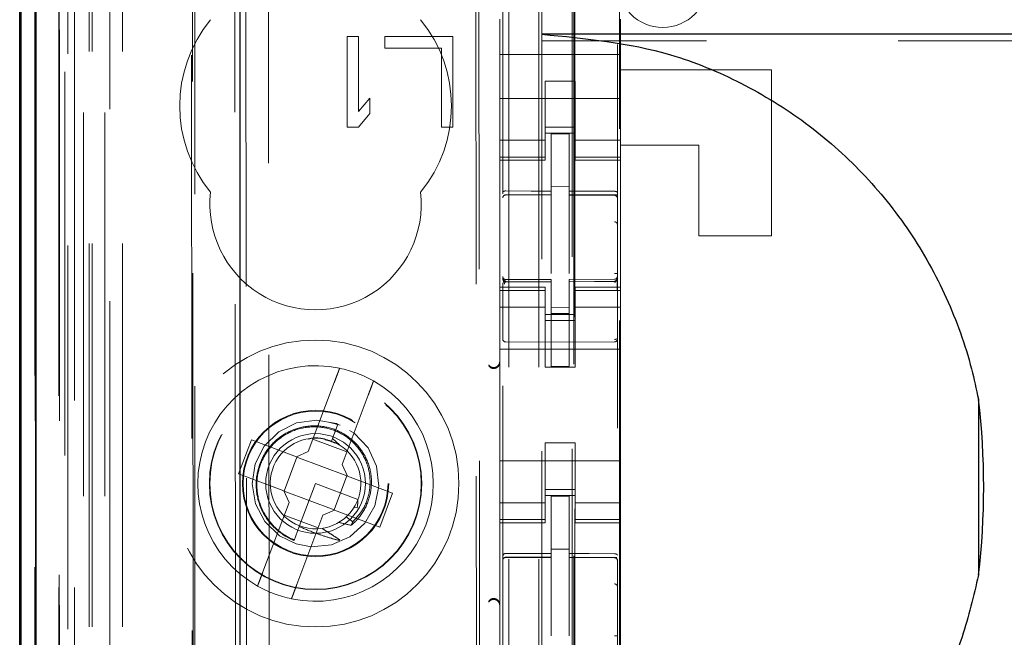
# Model space of a CAD drawing. Units: millimetres. Extents: x 11 to 205, y 5 to 292.
# Drawn here: x 104 to 107, y 133 to 135 of the extents above; entities that cross this region are included whole.
import ezdxf

# ---------------------------------------------------------------- set-up
doc = ezdxf.new("R2010")
doc.units = ezdxf.units.MM
doc.linetypes.add('HIDDEN', pattern=[1.905, 1.27, -0.635])

msp = doc.modelspace()

# ---------------------------------------------------------------- linework, layer by layer
at = {"color": 7, "linetype": 'HIDDEN', "lineweight": 18}
for p, q in [((105.3063, 228.142), (105.3063, 123.142)), ((105.4063, 228.142), (105.4063, 123.142)), ((105.5163, 203.742), (105.5163, 123.142)), ((103.9263, 123.142), (103.9263, 190.4427)), ((104.0263, 123.142), (104.0263, 183.7713)), ((105.4163, 158.0145), (105.4163, 123.142)), ((103.7383, 152.8549), (103.7383, 123.1345)), ((103.9847, 152.7961), (103.9847, 127.842)), ((104.2663, 152.5145), (104.2663, 127.842)), ((105.2863, 150.6109), (105.2863, 127.6104)), ((105.6663, 127.6101), (105.6663, 150.6112)), ((103.8463, 123.1345), (103.8463, 150.1516)), ((103.9163, 123.142), (103.9163, 150.1516)), ((103.738, 127.6345), (103.738, 150.1145)), ((103.8178, 127.6595), (103.8178, 150.0895)), ((103.818, 127.6345), (103.818, 150.1145)), ((103.898, 123.5748), (103.898, 150.1129)), ((103.968, 123.5748), (103.968, 150.1129)), ((103.8163, 127.7176), (103.8163, 150.0315)), ((103.8674, 127.7176), (103.8674, 150.0315)), ((103.8675, 127.7015), (103.8675, 150.0476)), ((105.5213, 150.047), (105.5213, 128.757)), ((103.8171, 127.7595), (103.8171, 149.9895)), ((103.7369, 127.7845), (103.7369, 149.9645)), ((103.8169, 149.9645), (103.8169, 127.7845)), ((103.8363, 149.7449), (103.8363, 129.0591)), ((104.3852, 148.976), (104.4034, 129.816)), ((105.1944, 148.4567), (105.2116, 130.3368)), ((104.4229, 148.3997), (104.44, 130.3922)), ((104.5146, 130.3926), (104.4975, 148.3995)), ((105.1841, 148.4067), (105.2012, 130.3867)), ((105.525, 131.7877), (105.525, 147.0163)), ((105.6727, 147.0163), (105.6727, 131.7877)), ((104.2537, 136.4657), (104.2611, 128.7615)), ((104.2646, 128.7583), (104.2573, 136.4658)), ((105.2763, 134.6789), (105.2763, 134.562)), ((105.6763, 134.6789), (105.6763, 134.562)), ((104.8088, 134.622), (104.7713, 134.622)), ((104.7713, 134.622), (104.7713, 134.322)), ((104.8088, 134.3731), (104.8088, 134.622)), ((105.1213, 134.622), (104.8963, 134.622)), ((104.8963, 134.622), (104.8963, 134.5837)), ((105.1213, 134.322), (105.1213, 134.622)), ((126.9163, 134.6077), (105.4163, 134.6077)), ((104.8963, 134.5837), (105.0838, 134.5837)), ((105.0838, 134.5837), (105.0838, 134.322)), ((105.6763, 134.562), (105.2763, 134.562)), ((105.2763, 134.5054), (105.2763, 134.562)), ((105.6763, 134.5054), (105.6763, 134.562)), ((105.2763, 134.4489), (105.2763, 134.5054)), ((106.1763, 134.512), (105.6763, 134.512)), ((105.6763, 134.5054), (105.6763, 134.4489)), ((106.1763, 134.512), (106.1763, 133.962)), ((105.4263, 134.4745), (105.5263, 134.4745)), ((105.4263, 134.4489), (105.4263, 134.4745)), ((105.5263, 134.4745), (105.5263, 134.4489)), ((105.2763, 134.3475), (105.2763, 134.4489)), ((105.4263, 134.4489), (105.4263, 134.3475)), ((105.5263, 134.4489), (105.5263, 134.3475)), ((105.6763, 134.3475), (105.6763, 134.4489)), ((104.8463, 134.4178), (104.8088, 134.3731)), ((104.8463, 134.3667), (104.8463, 134.4178)), ((105.6763, 134.417), (105.2763, 134.417)), ((104.8088, 134.322), (104.8463, 134.3667)), ((105.2763, 134.248), (105.2763, 134.3475)), ((105.4263, 134.3475), (105.4263, 134.248)), ((105.5263, 134.248), (105.5263, 134.3475)), ((105.6763, 134.3475), (105.6763, 134.248)), ((104.7713, 134.322), (104.8088, 134.322)), ((105.0838, 134.322), (105.1213, 134.322)), ((105.4263, 134.322), (105.5263, 134.322)), ((105.5263, 134.302), (105.4263, 134.302)), ((105.4263, 134.2785), (105.2763, 134.2785)), ((105.5063, 134.2995), (105.4463, 134.2998)), ((105.4463, 134.1102), (105.4463, 134.2998)), ((105.5063, 134.11), (105.5063, 134.2995)), ((105.5263, 134.2785), (105.6763, 134.2785)), ((105.2763, 134.248), (105.2763, 134.2227)), ((105.4263, 134.248), (105.4263, 134.2227)), ((105.5263, 134.248), (105.5263, 134.2227)), ((105.9363, 134.262), (105.6763, 134.262)), ((105.6763, 134.248), (105.6763, 134.2227)), ((105.9363, 133.962), (105.9363, 134.262)), ((105.4263, 134.2227), (105.2763, 134.2227)), ((105.2763, 134.212), (105.2763, 134.2227)), ((105.2763, 134.212), (105.2763, 133.792)), ((105.2763, 134.212), (105.4263, 134.212)), ((105.4263, 134.2227), (105.4263, 134.212)), ((105.5263, 134.2227), (105.6763, 134.2227)), ((105.5263, 134.212), (105.5263, 134.2227)), ((105.5263, 134.212), (105.6763, 134.212)), ((105.6763, 134.2227), (105.6763, 134.212)), ((105.6763, 134.212), (105.6763, 133.792)), ((105.5063, 134.1245), (105.4463, 134.1248)), ((105.4463, 134.1102), (105.4463, 134.0973)), ((105.5063, 134.11), (105.5063, 134.097)), ((105.2963, 134.0978), (105.4463, 134.098)), ((105.2963, 134.0974), (105.2963, 134.0978)), ((105.2963, 134.0973), (105.4463, 134.0973)), ((105.4463, 134.0095), (105.4463, 134.0973)), ((105.6388, 134.0974), (105.5063, 134.0981)), ((105.5063, 134.0092), (105.5063, 134.097)), ((105.5063, 134.097), (105.6564, 134.0962)), ((105.6646, 134.0973), (105.6388, 134.0974)), ((105.6564, 134.0966), (105.6564, 134.0969)), ((105.6663, 133.9988), (105.6663, 134.0676)), ((105.4463, 133.8371), (105.4463, 134.0095)), ((105.5063, 134.0095), (105.5063, 133.8371)), ((106.1763, 133.962), (105.9363, 133.962)), ((105.5063, 133.9095), (105.5063, 133.8371)), ((105.2863, 133.822), (105.2863, 133.8206)), ((105.4463, 133.8173), (105.2963, 133.8173)), ((105.2963, 133.8124), (105.2963, 133.8106)), ((105.4463, 133.8173), (105.4463, 133.8098)), ((105.6564, 133.8184), (105.5063, 133.8176)), ((105.5063, 133.8176), (105.5063, 133.81)), ((105.6663, 133.8209), (105.6663, 133.8209)), ((105.2763, 133.7813), (105.2763, 133.792)), ((105.4263, 133.792), (105.2763, 133.792)), ((105.4263, 133.7813), (105.2763, 133.7813)), ((105.2763, 133.7813), (105.2763, 133.756)), ((105.2863, 133.7806), (105.2863, 133.6398)), ((105.4463, 133.8098), (105.2963, 133.8106)), ((105.2963, 133.8106), (105.2963, 133.8106)), ((105.2963, 133.8106), (105.4463, 133.8098)), ((105.4263, 133.792), (105.4263, 133.7813)), ((105.4263, 133.7813), (105.4263, 133.756)), ((105.4463, 133.5298), (105.4463, 133.8098)), ((105.4463, 133.8098), (105.4463, 133.8098)), ((105.6564, 133.8109), (105.5063, 133.8101)), ((105.5063, 133.8101), (105.6564, 133.8109)), ((105.5063, 133.5301), (105.5063, 133.81)), ((105.5263, 133.7813), (105.5263, 133.792)), ((105.6763, 133.792), (105.5263, 133.792)), ((105.5263, 133.7813), (105.6763, 133.7813)), ((105.5263, 133.7813), (105.5263, 133.756)), ((105.6564, 133.8109), (105.6564, 133.8109)), ((105.6663, 133.7809), (105.6663, 133.6398)), ((105.6763, 133.792), (105.6763, 133.7813)), ((105.6763, 133.7813), (105.6763, 133.756)), ((105.2763, 133.6565), (105.2763, 133.756)), ((105.4263, 133.756), (105.4263, 133.6565)), ((105.5263, 133.6565), (105.5263, 133.756)), ((105.6763, 133.756), (105.6763, 133.6565)), ((105.4263, 133.7256), (105.2763, 133.7256)), ((105.5063, 133.7244), (105.4463, 133.7241)), ((105.5263, 133.7256), (105.6763, 133.7256)), ((105.5263, 133.702), (105.4263, 133.702)), ((105.4263, 133.682), (105.5263, 133.682)), ((105.5063, 133.7051), (105.4463, 133.7048)), ((105.2763, 133.1475), (105.2763, 133.6565)), ((105.4263, 133.6565), (105.4263, 133.527)), ((105.5263, 133.6565), (105.5263, 133.527)), ((105.6663, 133.6472), (105.6663, 133.6765)), ((105.6763, 133.1475), (105.6763, 133.6565)), ((105.6663, 133.6209), (105.6663, 133.6277)), ((105.6763, 133.587), (105.2763, 133.587)), ((105.4463, 133.6098), (105.2963, 133.6106)), ((105.2963, 133.6106), (105.2963, 133.6106)), ((105.4463, 133.6098), (105.2963, 133.6106)), ((105.6564, 133.6109), (105.4463, 133.6098)), ((105.6564, 133.6109), (105.4463, 133.6098)), ((105.6564, 133.6109), (105.6564, 133.6109)), ((105.5263, 133.527), (105.4263, 133.527)), ((105.5063, 133.5301), (105.4463, 133.5298)), ((104.7282, 133.4763), (104.6419, 133.2474)), ((104.7542, 133.2051), (104.8405, 133.434)), ((104.7474, 133.3346), (104.7133, 133.3442)), ((104.7404, 133.3385), (104.7225, 133.2909)), ((104.7286, 133.3073), (104.7404, 133.3385)), ((104.7225, 133.2909), (104.7192, 133.2824)), ((104.7451, 133.2697), (104.7225, 133.2909)), ((104.4536, 133.2864), (104.4112, 133.1741)), ((104.6033, 133.2299), (104.4536, 133.2864)), ((104.6577, 133.2891), (104.77, 133.2468)), ((104.7187, 133.2811), (104.6981, 133.287)), ((105.5263, 133.277), (105.4263, 133.277)), ((105.4263, 133.277), (105.4263, 133.1475)), ((105.5263, 133.277), (105.5263, 133.1475)), ((104.6048, 133.2293), (104.5625, 133.117)), ((104.6033, 133.2299), (104.6419, 133.2474)), ((104.6048, 133.2293), (104.6042, 133.2303)), ((104.7702, 133.167), (104.6048, 133.2293)), ((104.7542, 133.2051), (104.7717, 133.1664)), ((105.6763, 133.217), (105.2763, 133.217)), ((104.4112, 133.1741), (104.5609, 133.1176)), ((104.7278, 133.0547), (104.7702, 133.167)), ((104.7702, 133.167), (104.7713, 133.1674)), ((104.9214, 133.11), (104.7717, 133.1664)), ((104.6663, 133.142), (104.6125, 132.9992)), ((104.8067, 133.0891), (104.6663, 133.142)), ((105.2763, 133.048), (105.2763, 133.1475)), ((105.4263, 133.1475), (105.4263, 133.048)), ((105.5263, 133.048), (105.5263, 133.1475)), ((105.6763, 133.1475), (105.6763, 133.048)), ((104.5784, 133.079), (104.5609, 133.1176)), ((104.5625, 133.117), (104.5614, 133.1167)), ((104.5625, 133.117), (104.7278, 133.0547)), ((104.8791, 132.9977), (104.9214, 133.11)), ((105.4263, 133.122), (105.5263, 133.122)), ((105.5263, 133.102), (105.4263, 133.102)), ((105.5063, 133.0995), (105.4463, 133.0998)), ((105.4463, 132.9102), (105.4463, 133.0998)), ((105.5063, 132.91), (105.5063, 133.0995)), ((104.5784, 133.079), (104.4921, 132.85)), ((104.7938, 133.0629), (104.8042, 133.0611)), ((104.8066, 133.0851), (104.8054, 133.0859)), ((105.4263, 133.0785), (105.2763, 133.0785)), ((105.5263, 133.0785), (105.6763, 133.0785)), ((104.675, 132.9949), (104.5627, 133.0372)), ((104.6044, 132.8077), (104.6907, 133.0366)), ((104.7294, 133.0541), (104.6907, 133.0366)), ((104.7278, 133.0547), (104.7284, 133.0537)), ((104.7294, 133.0541), (104.8791, 132.9977)), ((104.7902, 133.0154), (104.7673, 133.0311)), ((105.2763, 133.048), (105.2763, 133.0227)), ((105.4263, 133.048), (105.4263, 133.0227)), ((105.5263, 133.048), (105.5263, 133.0227)), ((105.6763, 133.048), (105.6763, 133.0227)), ((104.6125, 132.9992), (104.5953, 132.9537)), ((105.4263, 133.0227), (105.2763, 133.0227)), ((105.2763, 133.012), (105.2763, 133.0227)), ((105.2763, 133.012), (105.2763, 132.592)), ((105.2763, 133.012), (105.4263, 133.012)), ((105.4263, 133.0227), (105.4263, 133.012)), ((105.5263, 133.0227), (105.6763, 133.0227)), ((105.5263, 133.012), (105.5263, 133.0227)), ((105.5263, 133.012), (105.6763, 133.012)), ((105.6763, 133.0227), (105.6763, 133.012)), ((105.6763, 133.012), (105.6763, 132.592)), ((104.5925, 132.9461), (104.5922, 132.9455)), ((104.5926, 132.9465), (104.5925, 132.9461)), ((105.5063, 132.9245), (105.4463, 132.9248)), ((105.4463, 132.9102), (105.4463, 132.8973)), ((105.5063, 132.91), (105.5063, 132.897)), ((105.2963, 132.8978), (105.4463, 132.898)), ((105.2963, 132.8974), (105.2963, 132.8978)), ((105.2963, 132.8973), (105.4463, 132.8973)), ((105.4463, 132.8095), (105.4463, 132.8973)), ((105.6388, 132.8974), (105.5063, 132.8981)), ((105.5063, 132.8092), (105.5063, 132.897)), ((105.5063, 132.897), (105.6564, 132.8962)), ((105.6646, 132.8973), (105.6388, 132.8974)), ((105.6564, 132.8969), (105.6564, 132.8966)), ((105.6663, 132.8867), (105.6663, 132.799)), ((105.4463, 132.6371), (105.4463, 132.8095)), ((105.5063, 132.8095), (105.5063, 132.6371)), ((105.5063, 132.7095), (105.5063, 132.6371))]:
    msp.add_line(p, q, dxfattribs=at)
at = {"color": 7, "linetype": 'Continuous', "lineweight": 25}
for p, q in [((103.6892, 152.9401), (103.6892, 123.1345)), ((103.6908, 123.1345), (103.6908, 152.8401)), ((103.7408, 123.1345), (103.7408, 152.8401)), ((104.4163, 128.091), (104.4163, 152.3645)), ((103.6863, 127.7845), (103.6863, 149.9645)), ((126.9163, 134.6295), (105.4163, 134.6295)), ((106.8621, 133.4207), (106.8621, 132.8384))]:
    msp.add_line(p, q, dxfattribs=at)
at = {"color": 7, "linetype": 'HIDDEN', "lineweight": 18, "flags": 128}
for points in [[(105.2963, 134.1107), (105.3803, 134.1104), (105.4463, 134.1102)], [(105.5063, 134.11), (105.5904, 134.1097), (105.6564, 134.1096)], [(105.2963, 133.8095), (105.3803, 133.8097), (105.4463, 133.8098)], [(105.5063, 133.81), (105.5904, 133.8104), (105.6564, 133.8106)], [(104.7402, 133.3378), (104.7357, 133.3402), (104.67, 133.352), (104.6035, 133.3424), (104.5444, 133.313), (104.4965, 133.2656), (104.4665, 133.2066), (104.4563, 133.1405), (104.4675, 133.0743), (104.4984, 133.0159), (104.547, 132.9692), (104.6022, 132.942), (104.6522, 132.9325), (104.7193, 132.9388), (104.7797, 132.9652), (104.8298, 133.0102), (104.8628, 133.0679), (104.8761, 133.1331), (104.8682, 133.1999), (104.8403, 133.2597), (104.7941, 133.3087), (104.7404, 133.3385), (104.7404, 133.3385)], [(105.2963, 132.9107), (105.3803, 132.9104), (105.4463, 132.9102)], [(105.6564, 132.9096), (105.5723, 132.9098), (105.5063, 132.91)]]:
    msp.add_lwpolyline(points, dxfattribs=at)
at = {"color": 7, "linetype": 'HIDDEN', "lineweight": 18}
for radius in [0.475, 0.3515, 0.3502, 0.2423, 0.24, 0.165]:
    msp.add_circle((104.6663, 133.142), radius, dxfattribs=at)
for centre, radius, start, end in [((105.8163, 134.802), 0.15, 180, 0), ((104.6663, 134.392), 0.45, 140.6085, 219.3915), ((104.6663, 134.392), 0.45, 320.6085, 39.3915), ((104.6663, 134.067), 0.35, 173.5326, 6.4674), ((105.2963, 134.0873), 0.01, 90, 180), ((105.6563, 134.0862), 0.01, 0, 89.7), ((105.2963, 133.8273), 0.01, 180, 270), ((105.6563, 133.8284), 0.01, 270.3, 0), ((105.2963, 133.6206), 0.01, 179.9961, 269.7), ((105.6563, 133.6209), 0.01, 270.3003, 0), ((104.6663, 133.142), 0.39, 78.1918, 240.492), ((104.6663, 133.142), 0.39, 60.492, 78.1918), ((105.2563, 133.5459), 0.02, 303.2858, 359.9939), ((104.6663, 133.142), 0.39, 258.1918, 60.492), ((104.6663, 133.142), 0.15, 69.3419, 58.3409), ((105.2963, 132.8873), 0.01, 90, 180), ((105.6563, 132.8862), 0.01, 0, 89.7), ((104.6663, 133.142), 0.39, 240.492, 258.1918), ((105.2563, 132.7381), 0.02, 0.0022, 56.748)]:
    msp.add_arc(centre, radius, start, end, dxfattribs=at)
at = {"color": 7, "linetype": 'Continuous', "lineweight": 25}
msp.add_ellipse((86.7978, 133.1295), major_axis=(20.0817, 0), ratio=0.348576, start_param=6.241579, end_param=6.324791, dxfattribs=at)
at = {"color": 7, "linetype": 'HIDDEN', "lineweight": 18}
for start_param, end_param in [(4.919692, 5.060009), (4.565019, 4.641685), (4.187279, 4.205797)]:
    msp.add_ellipse((104.6442, 133.0834), major_axis=(0.0609, 0.1616), ratio=0.931982, start_param=start_param, end_param=end_param, dxfattribs=at)
at = {"color": 7, "linetype": 'Continuous', "lineweight": 25}
for points, knots in [([(105.4163, 134.6295), (105.5604, 134.6157), (105.7889, 134.5937), (106.0784, 134.4726), (106.2934, 134.3414), (106.4817, 134.1745), (106.6395, 133.9793), (106.761, 133.7598), (106.8301, 133.5697), (106.8548, 133.4543), (106.8621, 133.4207)], [0, 0, 0, 0, 0.210923, 0.334497, 0.458067, 0.58108, 0.704092, 0.826749, 0.949409, 1, 1, 1, 1]), ([(106.8621, 132.8384), (106.8459, 132.7697), (106.8104, 132.6192), (106.7121, 132.401), (106.5745, 132.1904), (106.4022, 132.0074), (106.2024, 131.8555), (105.9793, 131.7408), (105.7408, 131.661), (105.5749, 131.6421), (105.4921, 131.6327)], [0, 0, 0, 0, 0.107414, 0.235434, 0.36345, 0.491078, 0.618706, 0.746028, 0.873354, 1, 1, 1, 1])]:
    msp.add_open_spline(points, degree=3, knots=knots, dxfattribs=at)
at = {"color": 7, "linetype": 'HIDDEN', "lineweight": 18}
for points, knots in [([(105.2963, 134.1107), (105.2953, 134.1106), (105.2933, 134.1105), (105.2905, 134.1097), (105.2882, 134.1086), (105.2867, 134.1071), (105.2863, 134.106), (105.2863, 134.1054), (105.2863, 134.1054)], [0, 0, 0, 0, 0.183461, 0.366564, 0.559026, 0.774078, 0.986704, 1, 1, 1, 1]), ([(105.6564, 134.1096), (105.6574, 134.1095), (105.6594, 134.1094), (105.6622, 134.1086), (105.6644, 134.1074), (105.6659, 134.106), (105.6663, 134.1048), (105.6663, 134.1043), (105.6663, 134.1042)], [0, 0, 0, 0, 0.183989, 0.367609, 0.56083, 0.776968, 0.986669, 1, 1, 1, 1]), ([(105.2963, 133.8095), (105.2952, 133.8097), (105.2931, 133.8099), (105.2902, 133.8115), (105.2879, 133.814), (105.2866, 133.817), (105.2864, 133.8191), (105.2863, 133.8201)], [0, 0, 0, 0, 0.20037, 0.40057, 0.605568, 0.821307, 1, 1, 1, 1]), ([(105.2926, 133.8023), (105.2914, 133.8055), (105.2895, 133.8103), (105.2878, 133.8148), (105.2873, 133.8162), (105.287, 133.817)], [0, 0, 0, 0, 0.479661, 0.734191, 1, 1, 1, 1]), ([(105.6663, 133.8175), (105.6663, 133.8175), (105.6663, 133.8166), (105.6658, 133.8149), (105.664, 133.813), (105.6618, 133.8116), (105.6592, 133.8108), (105.6573, 133.8106), (105.6564, 133.8106), (105.6564, 133.8106)], [0, 0, 0, 0, 0.011996, 0.285136, 0.495047, 0.674037, 0.835257, 0.996694, 1, 1, 1, 1]), ([(105.287, 133.8063), (105.287, 133.8045), (105.287, 133.8009), (105.287, 133.7944), (105.287, 133.7875), (105.287, 133.7827), (105.287, 133.7803)], [0, 0, 0, 0, 0.249913, 0.499884, 0.749913, 1, 1, 1, 1]), ([(105.2964, 133.8083), (105.2957, 133.8084), (105.2945, 133.8084), (105.2926, 133.8089), (105.2908, 133.8098), (105.2897, 133.8106), (105.2892, 133.811)], [0, 0, 0, 0, 0.232828, 0.479795, 0.737153, 1, 1, 1, 1]), ([(105.6634, 133.8113), (105.6629, 133.8109), (105.6619, 133.8101), (105.66, 133.8092), (105.6582, 133.8087), (105.6569, 133.8087), (105.6563, 133.8087)], [0, 0, 0, 0, 0.262866, 0.520212, 0.767165, 1, 1, 1, 1]), ([(105.6656, 133.7806), (105.6656, 133.783), (105.6656, 133.7878), (105.6656, 133.7948), (105.6656, 133.8012), (105.6656, 133.8048), (105.6656, 133.8066)], [0, 0, 0, 0, 0.250059, 0.500079, 0.750059, 1, 1, 1, 1]), ([(105.2863, 133.6206), (105.2863, 133.6219), (105.2863, 133.6246), (105.2863, 133.6454), (105.2863, 133.6751), (105.2863, 133.6988), (105.2863, 133.7106)], [0, 0, 0, 0, 0.248783, 0.498707, 0.749439, 1, 1, 1, 1]), ([(105.6563, 133.6185), (105.6569, 133.6185), (105.6582, 133.6186), (105.66, 133.6192), (105.6619, 133.6201), (105.6629, 133.6209), (105.6634, 133.6214)], [0, 0, 0, 0, 0.232809, 0.479753, 0.737109, 1, 1, 1, 1]), ([(104.7282, 133.4763), (104.7299, 133.4807), (104.7336, 133.4906), (104.7389, 133.5045), (104.7427, 133.5147), (104.7452, 133.5214), (104.7461, 133.5236), (104.7461, 133.5237), (104.7461, 133.5238)], [0, 0, 0, 0, 0.179423, 0.398921, 0.616093, 0.752232, 0.963055, 1, 1, 1, 1]), ([(105.2398, 133.5316), (105.2412, 133.5299), (105.244, 133.5265), (105.2498, 133.5236), (105.2555, 133.5226), (105.261, 133.5232), (105.2663, 133.5251), (105.2713, 133.529), (105.2754, 133.5351), (105.276, 133.5402), (105.2763, 133.5428)], [0, 0, 0, 0, 0.130149, 0.255709, 0.376679, 0.470536, 0.578781, 0.703141, 0.843567, 1, 1, 1, 1]), ([(105.2673, 133.5292), (105.2662, 133.5285), (105.2639, 133.5272), (105.2601, 133.5261), (105.2563, 133.5257), (105.2512, 133.5262), (105.2449, 133.5286), (105.2416, 133.5324), (105.2398, 133.5344)], [0, 0, 0, 0, 0.10114, 0.207847, 0.323171, 0.437256, 0.691226, 1, 1, 1, 1]), ([(104.8584, 133.4814), (104.8584, 133.4813), (104.8582, 133.4809), (104.8569, 133.4775), (104.8541, 133.4701), (104.8494, 133.4575), (104.8446, 133.4447), (104.8416, 133.4367), (104.8405, 133.434)], [0, 0, 0, 0, 0.119839, 0.248264, 0.461435, 0.674532, 0.889542, 1, 1, 1, 1]), ([(104.7843, 133.0035), (104.788, 133.0067), (104.8072, 133.0233), (104.8349, 133.0613), (104.8534, 133.1215), (104.851, 133.1849), (104.8274, 133.2442), (104.7853, 133.2928), (104.7292, 133.3248), (104.6651, 133.3366), (104.6004, 133.3265), (104.5422, 133.2952), (104.4974, 133.2463), (104.4713, 133.1847), (104.4668, 133.1177), (104.4849, 133.0525), (104.5239, 132.9967), (104.565, 132.9666), (104.5905, 132.9557), (104.5953, 132.9537)], [0, 0, 0, 0, 0.014723, 0.0767, 0.138674, 0.201341, 0.264321, 0.327614, 0.391559, 0.455496, 0.520369, 0.585234, 0.650811, 0.716684, 0.782887, 0.849727, 0.916574, 0.984346, 1, 1, 1, 1]), ([(104.5959, 132.9551), (104.5931, 132.9563), (104.5695, 132.9662), (104.529, 132.994), (104.4886, 133.0494), (104.4693, 133.1147), (104.4732, 133.1822), (104.4992, 133.244), (104.5442, 133.293), (104.6026, 133.324), (104.6675, 133.3332), (104.7313, 133.3202), (104.7865, 133.2868), (104.8268, 133.2371), (104.8481, 133.1772), (104.8475, 133.1145), (104.8279, 133.0572), (104.8021, 133.0287), (104.7902, 133.0154)], [0, 0, 0, 0, 0.0091882, 0.0795649, 0.1488869, 0.2182714, 0.2866014, 0.3548393, 0.4223614, 0.489423, 0.5561436, 0.6219971, 0.687869, 0.7525351, 0.8172769, 0.881141, 0.9447237, 1, 1, 1, 1]), ([(104.7353, 133.2741), (104.7232, 133.2795), (104.6966, 133.2915), (104.6631, 133.2951), (104.6451, 133.2898), (104.6426, 133.289)], [0, 0, 0, 0, 0.4135474, 0.9158114, 1, 1, 1, 1]), ([(104.7448, 133.2693), (104.7439, 133.27), (104.7363, 133.2766), (104.7262, 133.279), (104.7172, 133.2812)], [0, 0, 0, 0, 0.110474, 1, 1, 1, 1]), ([(104.6125, 132.9992), (104.6307, 132.9916), (104.6628, 132.9781), (104.7072, 132.9636), (104.7327, 132.9564), (104.744, 132.9533)], [0, 0, 0, 0, 0.423496, 0.744657, 1, 1, 1, 1]), ([(104.7432, 133.0132), (104.7557, 133.0102), (104.7694, 133.0068), (104.783, 133.0038), (104.7843, 133.0035)], [0, 0, 0, 0, 0.91071, 1, 1, 1, 1]), ([(104.7464, 132.9554), (104.7395, 132.9599), (104.7264, 132.9685), (104.7069, 132.9812), (104.6941, 132.9894), (104.6877, 132.9935)], [0, 0, 0, 0, 0.352345, 0.676158, 1, 1, 1, 1]), ([(105.2963, 132.9107), (105.2953, 132.9106), (105.2933, 132.9104), (105.2906, 132.9088), (105.2884, 132.9064), (105.2867, 132.9031), (105.2865, 132.9005), (105.2863, 132.8991)], [0, 0, 0, 0, 0.176493, 0.352546, 0.539682, 0.754644, 1, 1, 1, 1]), ([(105.6564, 132.9096), (105.6574, 132.9095), (105.6594, 132.9094), (105.6622, 132.9086), (105.6644, 132.9074), (105.6659, 132.906), (105.6663, 132.9048), (105.6663, 132.9043), (105.6663, 132.9042)], [0, 0, 0, 0, 0.183989, 0.367609, 0.56083, 0.776969, 0.986669, 1, 1, 1, 1]), ([(104.4742, 132.8026), (104.4742, 132.8026), (104.4743, 132.8027), (104.4751, 132.805), (104.4782, 132.8132), (104.4829, 132.8255), (104.4878, 132.8385), (104.4909, 132.8469), (104.4921, 132.85)], [0, 0, 0, 0, 0.024661, 0.235438, 0.44634, 0.658755, 0.873696, 1, 1, 1, 1]), ([(104.6044, 132.8077), (104.6026, 132.803), (104.5988, 132.7928), (104.5935, 132.7787), (104.5892, 132.7675), (104.5869, 132.7612), (104.5866, 132.7605), (104.5865, 132.7603)], [0, 0, 0, 0, 0.19237, 0.411839, 0.628912, 0.843088, 1, 1, 1, 1]), ([(105.6663, 132.799), (105.6663, 132.7949), (105.6663, 132.7854), (105.6663, 132.746), (105.6663, 132.6929), (105.6663, 132.6542), (105.6663, 132.6371)], [0, 0, 0, 0, 0.220052, 0.497121, 0.778639, 1, 1, 1, 1]), ([(105.2763, 132.7412), (105.276, 132.7438), (105.2755, 132.7487), (105.2717, 132.7545), (105.2671, 132.7583), (105.2622, 132.7605), (105.2565, 132.7615), (105.2501, 132.7606), (105.244, 132.7575), (105.2412, 132.7541), (105.2398, 132.7524)], [0, 0, 0, 0, 0.152784, 0.286896, 0.40226, 0.498811, 0.605238, 0.739959, 0.872195, 1, 1, 1, 1]), ([(105.2398, 132.7496), (105.2418, 132.7518), (105.2451, 132.7555), (105.2513, 132.7578), (105.2562, 132.7583), (105.2601, 132.7579), (105.2639, 132.7568), (105.2662, 132.7555), (105.2673, 132.7548)], [0, 0, 0, 0, 0.3276986, 0.5507578, 0.6770324, 0.7923428, 0.8989852, 1, 1, 1, 1])]:
    msp.add_open_spline(points, degree=3, knots=knots, dxfattribs=at)
for points in [[(105.2963, 134.0978), (105.295, 134.0977), (105.2924, 134.0974), (105.2891, 134.0951), (105.2868, 134.0918), (105.2865, 134.0892), (105.2863, 134.0879)], [(105.2963, 134.0974), (105.295, 134.0972), (105.2924, 134.0969), (105.2891, 134.0946), (105.2868, 134.0914), (105.2865, 134.0888), (105.2863, 134.0875)], [(105.6663, 134.087), (105.6662, 134.0883), (105.6659, 134.0909), (105.6636, 134.0942), (105.6603, 134.0965), (105.6577, 134.0968), (105.6564, 134.0969)], [(105.6663, 134.0867), (105.6662, 134.088), (105.6659, 134.0906), (105.6636, 134.0939), (105.6603, 134.0961), (105.6577, 134.0964), (105.6564, 134.0966)], [(105.6663, 133.9988), (105.6661, 134.0001), (105.6658, 134.0026), (105.6635, 134.0058), (105.6602, 134.008), (105.6576, 134.0083), (105.6563, 134.0084)], [(105.2963, 133.8124), (105.295, 133.8125), (105.2924, 133.8128), (105.2891, 133.815), (105.2868, 133.8182), (105.2865, 133.8208), (105.2863, 133.822)], [(105.6663, 133.8371), (105.6663, 133.8371), (105.6663, 133.8371), (105.6658, 133.8371), (105.665, 133.8371), (105.6637, 133.8371), (105.6622, 133.8371), (105.6604, 133.8371), (105.6584, 133.8371), (105.657, 133.8371), (105.6563, 133.8371)], [(105.6663, 133.8225), (105.6661, 133.8212), (105.6659, 133.8186), (105.6636, 133.8152), (105.6604, 133.8128), (105.6578, 133.8123), (105.6564, 133.8121)], [(105.2963, 132.8978), (105.295, 132.8977), (105.2924, 132.8974), (105.2891, 132.8951), (105.2868, 132.8918), (105.2865, 132.8892), (105.2863, 132.8879)], [(105.2963, 132.8974), (105.295, 132.8972), (105.2924, 132.8969), (105.2891, 132.8946), (105.2868, 132.8914), (105.2865, 132.8888), (105.2863, 132.8875)], [(105.6564, 132.8969), (105.6577, 132.8968), (105.6603, 132.8965), (105.6636, 132.8942), (105.6659, 132.8909), (105.6662, 132.8883), (105.6663, 132.887)], [(105.6564, 132.8966), (105.6577, 132.8964), (105.6603, 132.8961), (105.6636, 132.8939), (105.6659, 132.8906), (105.6662, 132.888), (105.6663, 132.8867)], [(105.6563, 132.8095), (105.657, 132.8095), (105.6584, 132.8094), (105.6603, 132.8088), (105.6621, 132.8078), (105.6637, 132.8064), (105.6649, 132.8048), (105.6658, 132.803), (105.6663, 132.801), (105.6663, 132.7997), (105.6663, 132.799)], [(105.6563, 132.6371), (105.6576, 132.6371), (105.6602, 132.6371), (105.6635, 132.6371), (105.6658, 132.6371), (105.6662, 132.6371), (105.6663, 132.6371)]]:
    msp.add_open_spline(points, degree=3, dxfattribs=at)

doc.saveas('drawing.dxf')
